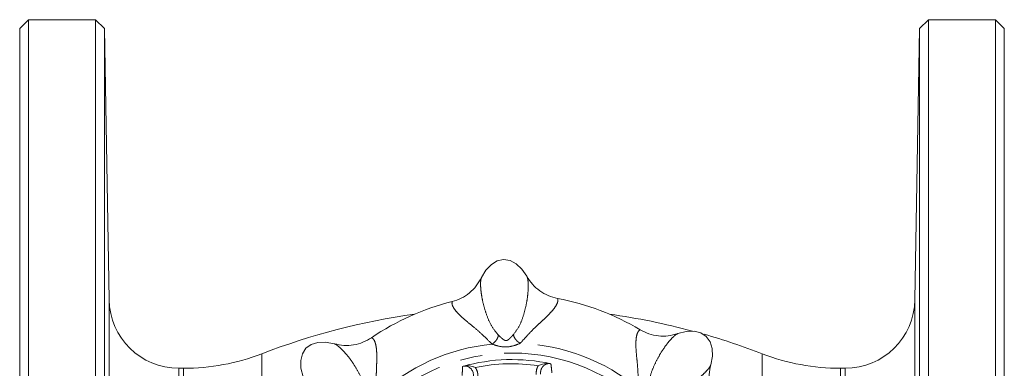
# Model space of a CAD drawing. Units: millimetres. Extents: x 182 to 238, y 86 to 262.
# Drawn here: x 182 to 238, y 126 to 146 of the extents above; entities that cross this region are included whole.
import ezdxf

# ---------------------------------------------------------------- set-up
doc = ezdxf.new("R2010")
doc.units = ezdxf.units.MM
doc.linetypes.add('PHANTOM', pattern=[12.7, 6.35, -1.27, 1.27, -1.27, 1.27, -1.27])

msp = doc.modelspace()

# ---------------------------------------------------------------- linework, layer by layer
at = {"color": 7, "linetype": 'Continuous', "lineweight": 15}
for p, q in [((182.183, 145.66), (181.683, 145.16)), ((186.024, 145.66), (182.183, 145.66)), ((182.183, 115.66), (182.183, 145.66)), ((186.542, 145.16), (186.024, 145.66)), ((186.024, 85.66), (186.024, 145.66)), ((233.841, 145.66), (233.324, 145.16)), ((237.683, 145.66), (233.841, 145.66)), ((233.841, 145.66), (233.841, 85.66)), ((238.183, 145.16), (237.683, 145.66)), ((237.683, 115.66), (237.683, 145.66)), ((181.683, 115.66), (181.683, 145.16)), ((186.814, 129.59), (186.542, 145.16)), ((186.542, 145.16), (186.542, 86.16)), ((233.324, 145.16), (233.052, 129.59)), ((233.324, 86.16), (233.324, 145.16)), ((238.183, 115.66), (238.183, 145.16)), ((191.085, 125.66), (190.813, 125.66)), ((207.139, 125.78), (207.1, 125.77)), ((212.165, 125.92), (212.126, 125.927)), ((229.052, 125.66), (228.781, 125.66))]:
    msp.add_line(p, q, dxfattribs=at)
at = {"color": 8, "linetype": 'PHANTOM', "lineweight": 0}
for p, q in [((186.814, 129.59), (186.814, 116.315)), ((233.052, 129.59), (233.052, 116.315)), ((195.572, 126.493), (195.572, 117.412)), ((224.293, 126.493), (224.293, 118.074)), ((190.813, 125.66), (190.813, 116.41)), ((191.085, 125.66), (191.085, 116.41)), ((207.832, 125.704), (207.839, 125.694)), ((228.781, 125.66), (228.781, 116.41)), ((229.052, 125.66), (229.052, 116.41))]:
    msp.add_line(p, q, dxfattribs=at)
at = {"color": 7, "linetype": 'Continuous', "lineweight": 15, "flags": 128}
for points in [[(210.789, 130.938), (210.504, 131.354), (210.177, 131.662), (209.822, 131.847), (209.454, 131.903), (209.09, 131.826), (208.747, 131.619), (208.438, 131.294), (208.178, 130.861)], [(221.342, 125.858), (221.435, 126.353), (221.421, 126.802), (221.301, 127.184), (221.08, 127.484), (220.768, 127.686), (220.379, 127.784), (219.931, 127.772), (219.441, 127.65)], [(199.735, 127.069), (199.239, 127.162), (198.791, 127.148), (198.408, 127.028), (198.109, 126.807), (197.906, 126.495), (197.809, 126.106), (197.821, 125.658), (197.943, 125.168)]]:
    msp.add_lwpolyline(points, dxfattribs=at)
at = {"color": 8, "linetype": 'PHANTOM', "lineweight": 0}
msp.add_circle((209.933, 115.66), 10.875, dxfattribs=at)
at = {"color": 7, "linetype": 'Continuous', "lineweight": 15}
for centre, radius, start, end in [((190.813, 129.66), 4, 181, 270), ((209.933, 115.66), 14.25, 103.9554, 124.4192), ((209.933, 115.66), 14.25, 58.9554, 79.4192), ((229.052, 129.66), 4, 270, 359), ((209.933, 89.16), 40, 98.035, 111.0395), ((209.933, 89.16), 40, 75.0041, 81.965), ((209.933, 89.16), 40, 68.9605, 74.0119), ((191.085, 138.16), 12.5, 270, 291.0395), ((209.933, 115.66), 10.5, 77.7251, 105.6496), ((228.781, 138.16), 12.5, 248.9605, 270)]:
    msp.add_arc(centre, radius, start, end, dxfattribs=at)
at = {"color": 8, "linetype": 'PHANTOM', "lineweight": 0}
for radius, start, end in [(11.445, 95.7235, 132.6511), (11.445, 50.7235, 87.6511), (10.261, 81.5639, 101.8107)]:
    msp.add_arc((209.933, 115.66), radius, start, end, dxfattribs=at)
at = {"color": 7, "linetype": 'Continuous', "lineweight": 15}
for points, knots in [([(206.496, 129.489), (206.674, 129.546), (207.031, 129.659), (207.5, 129.974), (207.902, 130.371), (208.086, 130.697), (208.179, 130.861)], [0, 0, 0, 0, 0.249386, 0.499579, 0.748908, 1, 1, 1, 1]), ([(210.789, 130.938), (210.89, 130.781), (211.093, 130.466), (211.516, 130.094), (212.004, 129.807), (212.367, 129.714), (212.549, 129.667)], [0, 0, 0, 0, 0.249416, 0.49963, 0.748738, 1, 1, 1, 1]), ([(217.281, 127.869), (217.447, 127.783), (217.78, 127.611), (218.334, 127.502), (218.899, 127.498), (219.26, 127.599), (219.442, 127.649)], [0, 0, 0, 0, 0.249385, 0.499579, 0.748908, 1, 1, 1, 1]), ([(199.735, 127.069), (199.917, 127.029), (200.283, 126.95), (200.846, 126.986), (201.394, 127.127), (201.716, 127.319), (201.878, 127.415)], [0, 0, 0, 0, 0.249416, 0.499629, 0.748738, 1, 1, 1, 1]), ([(207.832, 125.704), (207.832, 125.704), (207.777, 125.726), (207.602, 125.785), (207.372, 125.821), (207.195, 125.79), (207.139, 125.78)], [0, 0, 0, 0, 0.00319, 0.2398, 0.758544, 1, 1, 1, 1]), ([(207.725, 125.216), (207.721, 125.285), (207.713, 125.424), (207.615, 125.607), (207.47, 125.735), (207.304, 125.794), (207.192, 125.791), (207.14, 125.781), (207.139, 125.78)], [0, 0, 0, 0, 0.222931, 0.444319, 0.649383, 0.831219, 0.996274, 1, 1, 1, 1]), ([(211.438, 125.81), (211.439, 125.81), (211.492, 125.835), (211.663, 125.904), (211.891, 125.954), (212.069, 125.934), (212.126, 125.927)], [0, 0, 0, 0, 0.00319, 0.2398, 0.758544, 1, 1, 1, 1]), ([(221.342, 125.858), (221.302, 125.675), (221.223, 125.309), (221.259, 124.746), (221.4, 124.199), (221.592, 123.876), (221.688, 123.714)], [0, 0, 0, 0, 0.249416, 0.499629, 0.748738, 1, 1, 1, 1])]:
    msp.add_open_spline(points, degree=3, knots=knots, dxfattribs=at)
at = {"color": 8, "linetype": 'PHANTOM', "lineweight": 0}
for points, knots in [([(208.179, 130.861), (208.166, 130.824), (208.141, 130.75), (208.126, 130.524), (208.138, 130.201), (208.194, 129.771), (208.306, 129.24), (208.495, 128.655), (208.739, 128.06), (209.015, 127.73), (209.151, 127.566)], [0, 0, 0, 0, 0.129463, 0.25865, 0.384472, 0.509137, 0.632989, 0.756691, 0.879409, 1, 1, 1, 1]), ([(210.012, 127.591), (210.138, 127.762), (210.393, 128.106), (210.601, 128.715), (210.756, 129.311), (210.838, 129.846), (210.868, 130.281), (210.861, 130.604), (210.833, 130.829), (210.804, 130.902), (210.789, 130.938)], [0, 0, 0, 0, 0.119775, 0.242407, 0.366502, 0.490747, 0.614466, 0.740485, 0.870659, 1, 1, 1, 1]), ([(208.791, 127.047), (208.631, 127.205), (208.321, 127.512), (207.876, 127.913), (207.443, 128.261), (207.067, 128.578), (206.774, 128.868), (206.58, 129.119), (206.477, 129.333), (206.49, 129.437), (206.496, 129.489)], [0, 0, 0, 0, 0.131913, 0.255759, 0.38037, 0.506635, 0.630671, 0.757022, 0.877174, 1, 1, 1, 1]), ([(212.549, 129.667), (212.559, 129.613), (212.578, 129.506), (212.482, 129.281), (212.301, 129.021), (212.047, 128.742), (211.752, 128.456), (211.44, 128.17), (211.102, 127.853), (210.765, 127.493), (210.522, 127.226), (210.402, 127.095)], [0, 0, 0, 0, 0.127624, 0.251446, 0.372946, 0.493489, 0.594486, 0.691643, 0.789415, 0.89621, 1, 1, 1, 1]), ([(217.178, 124.519), (217.176, 124.744), (217.174, 125.18), (217.143, 125.778), (217.083, 126.33), (217.041, 126.82), (217.039, 127.233), (217.08, 127.547), (217.157, 127.771), (217.24, 127.836), (217.281, 127.869)], [0, 0, 0, 0, 0.131913, 0.255759, 0.38037, 0.506635, 0.630671, 0.757022, 0.877174, 1, 1, 1, 1]), ([(201.878, 127.415), (201.923, 127.383), (202.012, 127.321), (202.104, 127.095), (202.159, 126.782), (202.178, 126.405), (202.171, 125.995), (202.153, 125.572), (202.138, 125.109), (202.154, 124.616), (202.17, 124.255), (202.179, 124.077)], [0, 0, 0, 0, 0.127624, 0.251446, 0.372946, 0.493489, 0.594486, 0.691643, 0.789415, 0.89621, 1, 1, 1, 1]), ([(209.151, 127.566), (209.143, 127.522), (209.125, 127.431), (209.042, 127.281), (208.926, 127.144), (208.835, 127.079), (208.791, 127.047)], [0, 0, 0, 0, 0.242228, 0.499998, 0.757769, 1, 1, 1, 1]), ([(209.151, 127.566), (209.192, 127.529), (209.265, 127.461), (209.379, 127.353), (209.468, 127.284), (209.54, 127.254), (209.592, 127.247), (209.644, 127.257), (209.714, 127.292), (209.798, 127.367), (209.906, 127.481), (209.974, 127.552), (210.012, 127.591)], [0, 0, 0, 0, 0.164871, 0.298416, 0.408857, 0.45658, 0.500891, 0.545164, 0.59311, 0.704068, 0.836546, 1, 1, 1, 1]), ([(210.402, 127.095), (210.356, 127.124), (210.261, 127.183), (210.138, 127.314), (210.046, 127.458), (210.023, 127.548), (210.012, 127.591)], [0, 0, 0, 0, 0.242231, 0.500001, 0.75777, 1, 1, 1, 1]), ([(219.442, 127.649), (219.406, 127.632), (219.336, 127.597), (219.166, 127.448), (218.946, 127.211), (218.681, 126.867), (218.385, 126.412), (218.105, 125.866), (217.857, 125.272), (217.818, 124.844), (217.799, 124.632)], [0, 0, 0, 0, 0.129463, 0.25865, 0.384472, 0.509137, 0.632989, 0.756691, 0.879409, 1, 1, 1, 1]), ([(201.552, 124.153), (201.52, 124.362), (201.457, 124.786), (201.174, 125.364), (200.862, 125.895), (200.541, 126.331), (200.255, 126.659), (200.022, 126.883), (199.843, 127.023), (199.771, 127.053), (199.735, 127.069)], [0, 0, 0, 0, 0.119775, 0.242407, 0.366502, 0.490747, 0.614466, 0.740485, 0.870659, 1, 1, 1, 1]), ([(210.402, 127.095), (210.288, 127.047), (210.037, 126.942), (209.605, 126.863), (209.167, 126.916), (208.909, 127.006), (208.791, 127.047)], [0, 0, 0, 0, 0.2260052, 0.498504, 0.7714641, 1, 1, 1, 1]), ([(207.071, 125.242), (207.077, 125.348), (207.087, 125.525), (207.096, 125.7), (207.1, 125.77)], [0, 0, 0, 0, 0.601862, 1, 1, 1, 1]), ([(207.839, 125.694), (207.884, 125.613), (207.967, 125.46), (207.972, 125.287), (207.975, 125.206)], [0, 0, 0, 0, 0.531947, 1, 1, 1, 1]), ([(211.325, 125.305), (211.324, 125.398), (211.321, 125.576), (211.4, 125.735), (211.438, 125.81)], [0, 0, 0, 0, 0.527091, 1, 1, 1, 1]), ([(212.126, 125.927), (212.089, 125.93), (212.001, 125.936), (211.865, 125.896), (211.736, 125.808), (211.635, 125.678), (211.571, 125.512), (211.573, 125.391), (211.574, 125.329)], [0, 0, 0, 0, 0.118615, 0.279755, 0.441281, 0.612718, 0.801185, 1, 1, 1, 1]), ([(212.165, 125.92), (212.177, 125.814), (212.197, 125.639), (212.217, 125.463), (212.225, 125.393)], [0, 0, 0, 0, 0.6018629, 1, 1, 1, 1]), ([(218.426, 124.041), (218.635, 124.072), (219.059, 124.136), (219.637, 124.418), (220.168, 124.73), (220.604, 125.051), (220.932, 125.337), (221.156, 125.571), (221.296, 125.749), (221.326, 125.822), (221.342, 125.858)], [0, 0, 0, 0, 0.119775, 0.242407, 0.366502, 0.490747, 0.614466, 0.740485, 0.870659, 1, 1, 1, 1])]:
    msp.add_open_spline(points, degree=3, knots=knots, dxfattribs=at)

doc.saveas('drawing.dxf')
